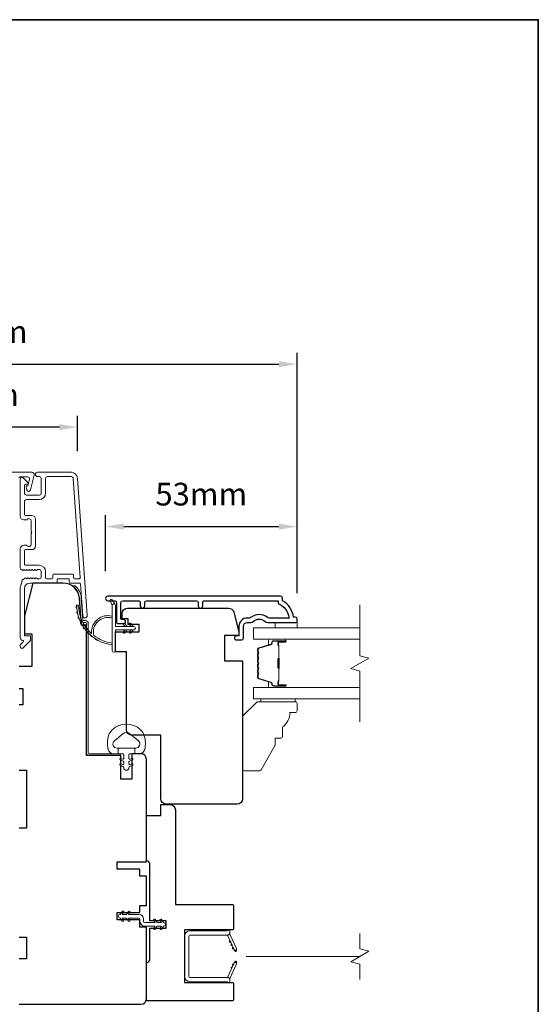
# Model space of a CAD drawing. Extents: x 3636 to 9290, y 3478 to 6021.
# Drawn here: x 5986 to 6129, y 4871 to 5142 of the extents above; entities that cross this region are included whole.
import ezdxf

# ---------------------------------------------------------------- set-up
doc = ezdxf.new("R2010")
doc.units = 0
doc.header["$LTSCALE"] = 250
doc.header["$MEASUREMENT"] = 0
doc.header["$PDMODE"] = 3
doc.header["$PDSIZE"] = -2
doc.linetypes.add('HIDDEN2', pattern=[0.1875, 0.125, -0.0625])
doc.layers.get('DEFPOINTS').update_dxf_attribs({"color": 2, "linetype": 'CONTINUOUS'})
doc.layers.add('3', color=3, linetype='CONTINUOUS')
doc.layers.add('Parts', color=7, linetype='CONTINUOUS')
for name, color, linetype, lineweight in [('6', 6, 'CONTINUOUS', 5), ('7', 7, 'CONTINUOUS', 9), ('8', 7, 'CONTINUOUS', 35), ('Butal', 9, 'CONTINUOUS', 15), ('Dimensions', 2, 'CONTINUOUS', 15), ('Frame & Sash Cladding', 3, 'CONTINUOUS', 15), ('Glass', 1, 'CONTINUOUS', 15), ('Jamb Liner', 230, 'CONTINUOUS', 9), ('Mull Cover', 82, 'CONTINUOUS', 15), ('Nylon Clip', 6, 'CONTINUOUS', 15), ('Retractable Screen Hardware', 200, 'CONTINUOUS', 15), ('Screen', 40, 'HIDDEN2', 9), ('Spacer Bar', 1, 'CONTINUOUS', 9), ('Weather-Strip', 6, 'CONTINUOUS', 9), ('Wood', 7, 'CONTINUOUS', 25)]:
    doc.layers.add(name, color=color, linetype=linetype, lineweight=lineweight)
doc.styles.add('ROMANS', font='romans')
doc.dimstyles.new('LWDEC', dxfattribs={"dimscale": 20, "dimtxt": 2.5, "dimasz": 2, "dimexe": 1.25, "dimexo": 3, "dimgap": 2, "dimtad": 1, "dimtoh": 1, "dimdec": 0, "dimzin": 11, "dimdsep": 46, "dimtxsty": 'ROMANS', "dimcen": 0, "dimdle": 1.5, "dimazin": 0, "dimtfac": 1, "dimtdec": 0, "dimtix": 1, "dimtmove": 0, "dimatfit": 3, "dimfxl": 0, "dimtzin": 0, "dimarcsym": 0})

# ---------------------------------------------------------------- blocks, each defined once
blk = doc.blocks.new('*D188')
at = {"layer": 'DEFPOINTS', "color": 0}
for p in [(6062.78, 5002.79), (6010.04, 4983.03), (6062.78, 4976.99)]:
    blk.add_point(p, dxfattribs=at)
at = {"layer": 'Dimensions', "color": 0, "lineweight": -2}
for p, q in [((6010.04, 4990.53), (6010.04, 5005.92)), ((6062.78, 4984.49), (6062.78, 5005.92)), ((6015.04, 5002.79), (6057.78, 5002.79))]:
    blk.add_line(p, q, dxfattribs=at)
at = {"layer": 'Dimensions', "color": 0}
for points in [[(6015.04, 5003.63), (6015.04, 5001.96), (6010.04, 5002.79)], [(6057.78, 5003.63), (6057.78, 5001.96), (6062.78, 5002.79)]]:
    blk.add_solid(points, dxfattribs=at)
at = {"layer": 'Dimensions', "color": 0, "insert": (6036.41, 5010.92), "char_height": 6.25, "attachment_point": 5, "style": 'ROMANS'}
blk.add_mtext('53mm', dxfattribs=at)
blk = doc.blocks.new('*D189')
at = {"layer": 'DEFPOINTS', "color": 0}
for p in [(5944.82, 5030.17), (5944.82, 5016.07), (6002.35, 5016.07)]:
    blk.add_point(p, dxfattribs=at)
at = {"layer": 'Dimensions', "color": 0, "lineweight": -2}
for p, q in [((5944.82, 5023.57), (5944.82, 5033.29)), ((6002.35, 5023.57), (6002.35, 5033.29)), ((5997.35, 5030.17), (5949.82, 5030.17))]:
    blk.add_line(p, q, dxfattribs=at)
at = {"layer": 'Dimensions', "color": 0}
for points in [[(5949.82, 5031), (5949.82, 5029.33), (5944.82, 5030.17)], [(5997.35, 5031), (5997.35, 5029.33), (6002.35, 5030.17)]]:
    blk.add_solid(points, dxfattribs=at)
at = {"layer": 'Dimensions', "color": 0, "insert": (5973.58, 5038.29), "char_height": 6.25, "attachment_point": 5, "style": 'ROMANS'}
blk.add_mtext('58mm', dxfattribs=at)
blk = doc.blocks.new('*D190')
at = {"layer": 'DEFPOINTS', "color": 0}
for p in [(5925.88, 4872.75), (6021.28, 4872.75), (6021.28, 4824.12)]:
    blk.add_point(p, dxfattribs=at)
at = {"layer": 'Dimensions', "color": 0, "lineweight": -2}
for p, q in [((5925.88, 4865.25), (5925.88, 4821)), ((6021.28, 4865.25), (6021.28, 4821)), ((5930.88, 4824.12), (6016.28, 4824.12))]:
    blk.add_line(p, q, dxfattribs=at)
at = {"layer": 'Dimensions', "color": 0}
for points in [[(5930.88, 4824.95), (5930.88, 4823.29), (5925.88, 4824.12)], [(6016.28, 4824.95), (6016.28, 4823.29), (6021.28, 4824.12)]]:
    blk.add_solid(points, dxfattribs=at)
at = {"layer": 'Dimensions', "color": 0, "insert": (5973.58, 4832.25), "char_height": 6.25, "attachment_point": 5, "style": 'ROMANS'}
blk.add_mtext('95mm', dxfattribs=at)
blk = doc.blocks.new('*D192')
at = {"layer": 'DEFPOINTS', "color": 0}
for p in [(6062.78, 5047.52), (5884.39, 4976.99), (6062.78, 4976.99)]:
    blk.add_point(p, dxfattribs=at)
at = {"layer": 'Dimensions', "color": 0, "lineweight": -2}
for p, q in [((5884.39, 4984.49), (5884.39, 5050.64)), ((6062.78, 4984.49), (6062.78, 5050.64)), ((5889.39, 5047.52), (6057.78, 5047.52))]:
    blk.add_line(p, q, dxfattribs=at)
at = {"layer": 'Dimensions', "color": 0}
for points in [[(5889.39, 5048.35), (5889.39, 5046.68), (5884.39, 5047.52)], [(6057.78, 5048.35), (6057.78, 5046.68), (6062.78, 5047.52)]]:
    blk.add_solid(points, dxfattribs=at)
at = {"layer": 'Dimensions', "color": 0, "insert": (5973.59, 5055.64), "char_height": 6.25, "attachment_point": 5, "style": 'ROMANS'}
blk.add_mtext('178mm', dxfattribs=at)
blk = doc.blocks.new('psglzstop')
at = {"layer": '6', "lineweight": 13}
blk.add_lwpolyline([(0.79, 14.5), (0.79, 5), (0, 5), (0, 14.5)], close=True, dxfattribs=at)
at = {"layer": '7'}
blk.add_lwpolyline([(7.79, 11), (10.29, 11, -0.414214), (10.79, 10.5), (10.79, 9), (12.79, 9), (19.54, 5.1, -0.267949), (19.79, 4.67), (19.79, 0.5, -0.414214), (19.29, 0), (4.79, 0), (0.79, 4), (0.79, 14.5, -0.414214), (1.29, 15), (3.29, 15, -0.414214), (3.79, 14.5), (3.79, 13, -0.236068)], format="xyb", close=True, dxfattribs=at)

msp = doc.modelspace()

# ---------------------------------------------------------------- linework, layer by layer
at = {"layer": '3'}
msp.add_lwpolyline([(6036.81527, 4980.96769), (6036.81527, 4981.86768, -0.414215096), (6037.31527, 4982.36768), (6057.53253, 4982.36771), (6057.53253, 4981.57947, -0.283225667), (6060.55259, 4977.61763), (6055.15104, 4977.61763, -0.165435906), (6054.54124, 4977.82507, 0.340182274), (6050.17687, 4977.82507, -0.165435906), (6049.56708, 4977.61763), (6049.03254, 4977.61763, 0.414213562), (6046.78255, 4975.36764), (6046.78255, 4972.66766), (6046.08255, 4972.66764, 1), (6046.08255, 4971.56764), (6047.53255, 4971.56766, 0.414213562), (6048.03254, 4972.06766), (6048.03254, 4975.36764, -0.414213562), (6049.03254, 4976.36763), (6050.03082, 4976.36763, 0.196124341), (6050.73029, 4976.65298, -0.407939995), (6053.98782, 4976.65298, 0.196124341), (6054.6873, 4976.36763), (6062.53252, 4976.36763, 0.414213562), (6062.78252, 4976.61763), (6062.78252, 4977.36763, 0.414213562), (6062.28252, 4977.86763), (6061.78252, 4977.86763, 0.23812491), (6058.78252, 4982.36762), (6058.78252, 4983.06769, 0.414213562), (6058.23252, 4983.61769), (6010.66033, 4983.61762, 1), (6010.66033, 4982.36762), (6012.53954, 4982.36762, -0.415215044), (6013.04125, 4981.86763), (6013.04126, 4976.6209, 0.415908562), (6013.59125, 4976.06772), (6014.99125, 4976.06772, 1), (6014.99125, 4977.16772), (6014.48327, 4977.16772, -0.414213041), (6014.28327, 4977.36772), (6014.28326, 4981.86763, -0.414213562), (6014.78326, 4982.36763), (6019.07952, 4982.36765, -0.415215837), (6019.58123, 4981.86766), (6019.58124, 4980.96766, 1), (6020.82325, 4980.96767), (6020.82325, 4981.86766, -0.414213133), (6021.32325, 4982.36766), (6035.07325, 4982.36768, -0.414212029), (6035.57325, 4981.86768), (6035.57326, 4980.96769, 1)], format="xyb", close=True, dxfattribs=at)
at = {"layer": '6'}
msp.add_lwpolyline([(6062.78488, 4976.36763), (6062.78488, 4974.86764), (6056.78489, 4974.86764), (6056.78489, 4976.36763)], close=True, dxfattribs=at)
msp.add_lwpolyline([(6020.67895, 4945.25902, 0.124214873), (6019.68369, 4946.83728, 0.399999981), (6011.88185, 4946.83728, 0.124214873), (6010.88659, 4945.25902, 0.139844637), (6010.74226, 4941.41905, 0.345454386), (6012.22373, 4940.25679), (6013.49481, 4940.25679), (6013.49481, 4941.78209), (6013.49481, 4940.25679), (6014.80986, 4940.25679, -0.414213562), (6015.06408, 4940.00257), (6015.06408, 4938.97754, -0.539650607), (6014.74268, 4938.76648), (6014.31393, 4938.95214, 1), (6014.13848, 4938.54696), (6014.92547, 4938.20616, -0.298996013), (6015.06408, 4937.9951), (6015.06408, 4937.47181, -0.539650607), (6014.74268, 4937.26075), (6014.31394, 4937.44641, 1), (6014.13847, 4937.04118), (6014.92547, 4936.70038, -0.298996013), (6015.06408, 4936.48932), (6015.06408, 4936.40922, 1), (6016.50146, 4936.40922), (6016.50146, 4936.48932, -0.298996013), (6016.64006, 4936.70038), (6017.42707, 4937.04118, 1), (6017.25159, 4937.44641), (6016.82298, 4937.26081, -0.539650607), (6016.50146, 4937.47195), (6016.50146, 4937.99504, -0.298996013), (6016.64012, 4938.20618), (6017.42706, 4938.54696, 1), (6017.2516, 4938.95214), (6016.82298, 4938.76653, -0.539650607), (6016.50146, 4938.97767), (6016.50146, 4940.00257, -0.414213562), (6016.75568, 4940.25679), (6018.07072, 4940.25679), (6018.07072, 4941.78209), (6013.49481, 4941.78209), (6013.21322, 4941.78209, -0.700207539), (6012.47788, 4943.8024), (6014.80232, 4945.75284, -0.363970233), (6016.76322, 4945.75284), (6019.08766, 4943.8024, -0.700207539), (6018.35232, 4941.78209), (6018.07072, 4941.78209), (6018.07072, 4940.25679), (6019.34181, 4940.25679, 0.345454386), (6020.82328, 4941.41905, 0.139844637)], format="xyb", close=True, dxfattribs=at)
at = {"layer": '7', "flags": 128}
msp.add_lwpolyline([(6080.03548, 4949.01985), (6080.03548, 4963.0055), (6077.53549, 4963.67537), (6082.53547, 4966.56211), (6080.03548, 4967.23198), (6080.03548, 4981.21764)], dxfattribs=at)
at = {"layer": '7'}
msp.add_lwpolyline([(6080.0303, 4878.04748), (6080.0303, 4882.28424), (6077.53031, 4882.95411), (6082.53029, 4885.84085), (6080.0303, 4886.51072), (6080.0303, 4890.74748)], dxfattribs=at)
at = {"layer": '8', "linetype": 'Continuous'}
msp.add_lwpolyline([(5536.12161, 5142.37217), (6129.17755, 5142.37217), (6129.17755, 4708.45701), (5536.12161, 4708.45701)], close=True, dxfattribs=at)
at = {"layer": 'Butal'}
for points in [[(6059.34539, 4971.76765), (6055.16691, 4971.76765, 0.414213562), (6054.91691, 4971.51765), (6054.91691, 4970.19277), (6055.52725, 4970.37937, 0.329750547), (6055.79311, 4970.73865), (6055.79311, 4970.85765, -0.414213562), (6056.30311, 4971.36765), (6059.59539, 4971.36765), (6059.59539, 4971.51765, 0.414213562)], [(6059.34539, 4958.46984), (6055.16691, 4958.46984, -0.414213562), (6054.91691, 4958.71984), (6054.91691, 4960.04471), (6055.52725, 4959.85811, -0.329750547), (6055.79311, 4959.49883), (6055.79311, 4959.37983, 0.414213562), (6056.30311, 4958.86983), (6059.59539, 4958.86983), (6059.59539, 4958.71984, -0.414213562)]]:
    msp.add_lwpolyline(points, format="xyb", close=True, dxfattribs=at)
at = {"layer": 'Frame & Sash Cladding'}
msp.add_lwpolyline([(6000.55187, 5017.74715), (5991.35189, 5017.74715, 1), (5991.35189, 5016.54715), (5991.85189, 5016.54715, -0.414213562), (5992.35189, 5016.04716), (5992.35189, 5011.94716, -0.414213562), (5991.85189, 5011.44716), (5988.25189, 5011.44716, -0.414213562), (5987.7519, 5011.94716), (5987.7519, 5014.19716, -0.414213562), (5988.00189, 5014.44716), (5988.55548, 5014.44716, 0.668178638), (5988.73226, 5014.87393), (5987.40549, 5016.20071, 0.668178638), (5986.55193, 5015.84716), (5986.55193, 5005.64718, 0.414213562), (5987.55193, 5004.64718), (5988.26454, 5004.64718, 0.239931648), (5988.46672, 5004.75012, -0.726330026), (5989.55193, 5004.39718), (5989.55193, 5001.39719), (5989.80193, 5001.14719), (5989.55193, 5000.89719), (5989.55193, 4997.89719, -0.726330026), (5988.46672, 4997.54425, 0.239931648), (5988.26454, 4997.64719), (5987.55193, 4997.64719, 0.414213562), (5986.55193, 4996.64719), (5986.55193, 4991.44704, 0.213421765), (5986.7186, 4991.07437), (5987.07, 4990.76006, 0.381966011), (5987.40334, 4990.76006), (5987.61167, 4990.9464), (5987.82, 4990.76006, 0.381966017), (5988.15333, 4990.76006), (5988.36167, 4990.9464), (5988.57, 4990.76006, 0.381966017), (5988.90333, 4990.76006), (5989.11167, 4990.9464), (5989.32, 4990.76006, 0.381966017), (5989.65333, 4990.76006), (5989.86166, 4990.9464), (5990.07, 4990.76006, 0.381966017), (5990.40333, 4990.76006), (5990.61166, 4990.9464), (5990.81999, 4990.76006, 0.381966017), (5991.15333, 4990.76006), (5991.36166, 4990.9464), (5991.85192, 4990.9464, -0.414213562), (5992.35192, 4990.4464), (5992.35192, 4988.94641, -0.414213562), (5991.85192, 4988.44641), (5991.36166, 4988.44641), (5991.15333, 4988.63275, 0.381966017), (5990.81999, 4988.63275), (5990.61166, 4988.44641), (5990.40333, 4988.63275, 0.381966017), (5990.07, 4988.63275), (5989.86166, 4988.44641), (5989.65333, 4988.63275, 0.381966017), (5989.32, 4988.63275), (5989.11167, 4988.44641), (5988.90333, 4988.63275, 0.381966017), (5988.57, 4988.63275), (5988.36167, 4988.44641), (5988.15333, 4988.63275, 0.381966017), (5987.82, 4988.63275), (5987.39102, 4988.24905, -0.184483093), (5987.12435, 4988.1472), (5986.88608, 4987.14641, -0.117683396), (5986.84296, 4986.96576, 0.117683396), (5986.55193, 4985.74641), (5986.55193, 4972.12673, 0.424236125), (5987.20341, 4971.4971, -0.680579769), (5987.38871, 4971.07047), (5986.62516, 4970.30692, 0.198912367), (5986.55193, 4970.13014), (5986.55193, 4969.74725, 0.668178638), (5987.40549, 4969.3937), (5989.32871, 4971.31692, 0.198912367), (5989.40193, 4971.49369), (5989.40193, 4972.49724, 0.414213562), (5989.15193, 4972.74724), (5987.7519, 4972.74724), (5987.7519, 4985.74641, -0.414213562), (5989.25189, 4987.24641), (5996.50188, 4987.24641, 0.414213562), (5996.75188, 4987.49641), (5996.75188, 4988.19721, -0.414213562), (5997.00188, 4988.44721), (5999.82068, 4988.44721, -0.414213562), (6000.07068, 4988.19721), (6000.07068, 4987.49641, 0.414213562), (6000.32068, 4987.24641), (6002.92716, 4987.24641, -0.393910476), (6003.17655, 4987.01385), (6003.7925, 4978.20538, 1), (6004.98957, 4978.28909), (6002.34748, 5016.07272, 0.393910476), (6000.55187, 5017.74715), (6000.65794, 5017.74715)], format="xyb", dxfattribs=at)
msp.add_lwpolyline([(5995.30188, 4988.44641), (5993.80188, 4988.44641, -0.414213562), (5993.55188, 4988.69641), (5993.55188, 4990.3464, 0.414213562), (5991.75189, 4992.1464), (5988.00189, 4992.1464, -0.414213562), (5987.7519, 4992.3964), (5987.7519, 4996.1972, -0.414213562), (5988.00189, 4996.44719), (5989.75189, 4996.44719, 0.414213562), (5990.75189, 4997.44719), (5990.75189, 5004.84718, 0.414213562), (5989.75189, 5005.84718), (5988.00189, 5005.84718, -0.414213562), (5987.7519, 5006.09718), (5987.7519, 5009.74717, -0.414213562), (5988.25189, 5010.24717), (5991.75189, 5010.24717, 0.414213562), (5993.55188, 5012.04716), (5993.55188, 5016.04716, -0.414213562), (5994.05188, 5016.54715), (6000.55187, 5016.54715, -0.393910476), (6001.15041, 5015.98901), (6003.05762, 4988.71465, -0.434812375), (6002.80823, 4988.44721), (6001.52068, 4988.44721, -0.414213562), (6001.27068, 4988.69721), (6001.27068, 4989.39721, 0.414213562), (6001.02068, 4989.64721), (5995.80188, 4989.64721, 0.414213562), (5995.55188, 4989.39721), (5995.55188, 4988.69641, -0.414213562)], format="xyb", close=True, dxfattribs=at)
at = {"layer": 'Glass', "color": 1}
for points in [[(6080.03548, 4971.76765), (6050.78591, 4971.76765), (6050.78591, 4974.86764), (6080.03548, 4974.86764)], [(6080.03548, 4958.46984), (6050.78591, 4958.46984), (6050.78591, 4955.36985), (6080.03548, 4955.36985)]]:
    msp.add_lwpolyline(points, dxfattribs=at)
at = {"layer": 'Jamb Liner'}
msp.add_lwpolyline([(6004.03218, 4976.89643, -0.393910476), (6003.78279, 4977.12899), (6003.3656, 4983.0952, 0.196170481), (6001.69772, 4986.48513, 1), (6001.36573, 4986.11126, -0.196170481), (6002.86681, 4983.06033), (6003.28401, 4977.09412, 0.393910476), (6004.03218, 4976.39644), (6004.53279, 4976.39644, -0.414213562), (6004.78279, 4976.14644), (6004.78279, 4940.49651, 0.414213562), (6005.53279, 4939.74651), (6013.78277, 4939.74651, 1), (6013.78277, 4940.24651), (6005.53279, 4940.24651, -0.414213562), (6005.28279, 4940.49651), (6005.28279, 4976.14644, 0.414213562), (6004.53279, 4976.89643)], format="xyb", close=True, dxfattribs=at)
at = {"layer": 'Mull Cover'}
msp.add_lwpolyline([(5986.2401, 5016.24716, -0.414213396), (5986.4901, 5016.49716), (5988.59374, 5016.49716, -0.4852511), (5989.07985, 5015.8801), (5988.6264, 5013.99717), (5988.44009, 5013.99717, 0.493145426), (5988.19861, 5013.68247), (5988.41691, 5012.86776, 0.777496913), (5989.38598, 5012.88011), (5990.37379, 5016.98201, 0.485251275), (5989.77103, 5017.74716), (5957.31363, 5017.74714, 0.485250924)], format="xyb", dxfattribs=at)
at = {"layer": 'Nylon Clip'}
msp.add_lwpolyline([(6015.02596, 4894.48008), (6014.66436, 4894.9965), (6015.77295, 4894.9965), (6016.34063, 4894.18576, 1), (6016.76096, 4894.48008), (6016.39936, 4894.9965), (6019.23283, 4894.9965, -0.414213562), (6019.53283, 4894.6965), (6019.53283, 4894.0566, 0.414213562), (6020.84293, 4892.74651), (6023.6764, 4892.74651), (6023.3148, 4892.23008, 1), (6023.73513, 4891.93577), (6024.30281, 4892.74651), (6025.41139, 4892.74651), (6025.04979, 4892.23008, 1), (6025.47012, 4891.93577), (6026.03781, 4892.74651), (6026.04281, 4892.74651, 1), (6026.04281, 4893.7566), (6026.03781, 4893.7566), (6025.47012, 4894.56735, 1), (6025.04979, 4894.27303), (6025.41139, 4893.7566), (6024.30281, 4893.7566), (6023.73513, 4894.56735, 1), (6023.3148, 4894.27303), (6023.6764, 4893.7566), (6020.84293, 4893.7566, -0.414213562), (6020.54293, 4894.0566), (6020.54293, 4894.6965, 0.414213562), (6019.23283, 4896.0066), (6016.39936, 4896.0066), (6016.76096, 4896.52303, 1), (6016.34063, 4896.81734), (6015.77295, 4896.0066), (6014.66436, 4896.0066), (6015.02596, 4896.52303, 1), (6014.60563, 4896.81734), (6014.03795, 4896.0066), (6014.03295, 4896.0066, 1), (6014.03295, 4894.9965), (6014.03795, 4894.9965), (6014.60563, 4894.18576, 0.999999993), (6015.02596, 4894.48008)], format="xyb", dxfattribs=at)
at = {"layer": 'Retractable Screen Hardware'}
for p, q in [((6045.31659, 4886.64943), (6045.32763, 4886.64943)), ((6045.33093, 4886.61867), (6045.34197, 4886.61867)), ((6045.52243, 4886.24368), (6045.52558, 4886.24368)), ((6046.03998, 4886.24368), (6046.04313, 4886.24368)), ((6045.19776, 4882.03302), (6045.2087, 4882.03283))]:
    msp.add_line(p, q, dxfattribs=at)
for points in [[(6032.9828, 4890.02363, -0.414213562), (6033.2328, 4890.27363), (6043.52278, 4890.27363, 0.414213562), (6044.28278, 4891.03363), (6044.28278, 4891.74661), (6043.53278, 4891.47363), (6033.2828, 4891.47363, 0.414213562), (6031.78281, 4889.97363), (6031.78281, 4878.96366, 0.414213562), (6033.2828, 4877.46366), (6043.53278, 4877.46366), (6044.28278, 4877.19068), (6044.28278, 4877.91366, 0.414213562), (6043.53278, 4878.66366), (6033.2328, 4878.66366, -0.414213562), (6032.9828, 4878.91366)], [(6043.47547, 4890.2701, -0.266362112), (6043.71944, 4890.09818), (6045.48823, 4886.30501, 1), (6046.07733, 4886.57971), (6044.31663, 4890.35553, -0.169743343), (6044.26654, 4890.85459, -0.36402452)], [(6044.31697, 4888.79313, 1), (6044.52828, 4888.33997)], [(6044.73959, 4887.88682, 1), (6044.95089, 4887.43367)], [(6045.49288, 4886.29), (6045.61936, 4885.95423, 0.826973111), (6046.10327, 4886.038), (6046.11023, 4886.43665, -0.776206114)], [(6046.11023, 4882.50064), (6046.10327, 4882.89929, 0.826973111), (6045.61936, 4882.98305), (6045.49288, 4882.64729, -0.776206114)], [(6043.71944, 4878.8391, -0.266362112), (6043.47547, 4878.66719, -0.36402452), (6044.26654, 4878.0827, -0.169743343), (6044.31663, 4878.58176), (6046.07733, 4882.35758, 1), (6045.48823, 4882.63228)], [(6044.95089, 4881.50362, 1), (6044.73959, 4881.05047)], [(6045.37351, 4882.40993, 1), (6045.1622, 4881.95677)]]:
    msp.add_lwpolyline(points, format="xyb", close=True, dxfattribs=at)
msp.add_lwpolyline([(6045.37351, 4886.52736), (6045.1622, 4886.98051, 1.000000007), (6045.37351, 4886.52736)], format="xyb", dxfattribs=at)
at = {"layer": 'Screen'}
msp.add_line((6080.0303, 4884.39748), (6038.37779, 4884.39748), dxfattribs=at)
at = {"layer": 'Spacer Bar'}
for points in [[(6051.91693, 4966.30028, -0.226276898), (6051.964, 4966.39898), (6052.04904, 4966.46784, 0.476975533), (6052.04904, 4966.66524), (6051.964, 4966.7341, -0.226276898), (6051.91693, 4966.8328), (6051.91693, 4967.74808, -0.226276898), (6051.964, 4967.84677), (6052.04904, 4967.91564, 0.476975533), (6052.04904, 4968.11303), (6051.964, 4968.1819, -0.226276898), (6051.91693, 4968.2806), (6051.91693, 4968.90515, -0.329750547), (6052.27074, 4969.3833), (6055.53018, 4970.37981, 0.329750547), (6055.80311, 4970.74865), (6055.80311, 4970.86765, -0.414213562), (6056.30311, 4971.36765), (6059.59539, 4971.36765, -1), (6059.59539, 4970.98665), (6057.73162, 4970.98665, 0.414213562), (6057.58162, 4970.83665), (6057.58162, 4970.32473), (6057.46732, 4970.32473), (6057.46732, 4970.80095, -0.414213562), (6057.76732, 4971.10095), (6059.59539, 4971.10095, 1), (6059.59539, 4971.25335), (6056.30311, 4971.25335, 0.414213562), (6055.91741, 4970.86765), (6055.91741, 4970.74865, -0.329750547), (6055.5636, 4970.2705), (6052.30416, 4969.27399, 0.329750547), (6052.03123, 4968.90515), (6052.03123, 4968.2806, 0.226276898), (6052.03593, 4968.27073), (6052.12098, 4968.20186, -0.476975533), (6052.12098, 4967.82681), (6052.03593, 4967.75795, 0.226276898), (6052.03123, 4967.74808), (6052.03123, 4966.8328, 0.226276898), (6052.03593, 4966.82293), (6052.12098, 4966.75406, -0.476975533), (6052.12098, 4966.37902), (6052.03593, 4966.31015, 0.226276898), (6052.03123, 4966.30028), (6052.03131, 4965.38646, 0.256632871), (6052.03593, 4965.37513), (6052.12098, 4965.30627, -0.476975533), (6052.12098, 4964.93122), (6052.03593, 4964.86235, 0.226276898), (6052.03123, 4964.85248), (6052.03131, 4963.93866, 0.256632871), (6052.03593, 4963.92734), (6052.12098, 4963.85847, -0.476975533), (6052.12098, 4963.48342), (6052.03593, 4963.41456, 0.226276898), (6052.03123, 4963.40469), (6052.03131, 4962.49086, 0.256632871), (6052.03593, 4962.47954), (6052.12098, 4962.41067, -0.476975533), (6052.12098, 4962.03562), (6052.03593, 4961.96676, 0.226276898), (6052.03123, 4961.95689), (6052.03123, 4961.33234, 0.329750547), (6052.30416, 4960.96349), (6055.5636, 4959.96698, -0.329750547), (6055.91741, 4959.48883), (6055.91741, 4959.36983, 0.414213562), (6056.30311, 4958.98413), (6059.59539, 4958.98413, 1), (6059.59539, 4959.13653), (6057.76732, 4959.13653, -0.414213562), (6057.46732, 4959.43653), (6057.46732, 4959.91276), (6057.58162, 4959.91276), (6057.58162, 4959.40083, 0.414213562), (6057.73162, 4959.25083), (6059.59539, 4959.25083, -1), (6059.59539, 4958.86983), (6056.30311, 4958.86983, -0.414213562), (6055.80311, 4959.36983), (6055.80311, 4959.48883, 0.329750547), (6055.53018, 4959.85768), (6052.27074, 4960.85419, -0.329750547), (6051.91693, 4961.33234), (6051.91693, 4961.95689, -0.226276898), (6051.964, 4962.05559), (6052.04904, 4962.12445, 0.476975533), (6052.04904, 4962.32185), (6051.964, 4962.39071, -0.226276898), (6051.91693, 4962.48941), (6051.91693, 4963.40469, -0.226276898), (6051.964, 4963.50338), (6052.04904, 4963.57225, 0.476975533), (6052.04904, 4963.76964), (6051.964, 4963.83851, -0.226276898), (6051.91693, 4963.93721), (6051.91693, 4964.85248, -0.226276898), (6051.964, 4964.95118), (6052.04904, 4965.02005, 0.476975533), (6052.04904, 4965.21744), (6051.964, 4965.28631, -0.226276898), (6051.91693, 4965.385)], [(6057.63242, 4970.7679), (6057.63242, 4970.13645, 0.229069831), (6057.70663, 4969.97586, -0.224481356), (6057.7716, 4969.83845), (6057.7716, 4966.55769, -0.289639526), (6057.67003, 4966.39706, 0.272735956), (6057.51812, 4966.1727), (6057.51812, 4964.06479, 0.272736089), (6057.67003, 4963.84043, -0.289639526), (6057.7716, 4963.6798), (6057.7716, 4960.39903, -0.224481356), (6057.70663, 4960.26162, 0.229069832), (6057.63242, 4960.10104), (6057.63242, 4959.46959), (6057.58162, 4959.46959), (6057.58162, 4960.10062, -0.228584965), (6057.6744, 4960.30088, 0.224481356), (6057.7208, 4960.39903), (6057.7208, 4963.6798, 0.289639526), (6057.64825, 4963.79453, -0.274141273), (6057.46732, 4964.06326), (6057.46732, 4966.17422, -0.274141273), (6057.64825, 4966.44295, 0.289639526), (6057.7208, 4966.55769), (6057.7208, 4969.83845, 0.224481356), (6057.6744, 4969.9366, -0.228584965), (6057.58162, 4970.13687), (6057.58162, 4970.7679)]]:
    msp.add_lwpolyline(points, format="xyb", close=True, dxfattribs=at)
msp.add_lwpolyline([(6057.7208, 4966.55673, 0.001885081), (6057.7208, 4966.55769), (6057.7208, 4969.83845, 0.224481356), (6057.6744, 4969.9366, -0.228584965), (6057.58162, 4970.13687), (6057.58162, 4970.7679), (6057.63242, 4970.7679), (6057.63242, 4970.13645, 0.229069831), (6057.70663, 4969.97586, -0.224481356), (6057.7716, 4969.83845), (6057.7716, 4966.55769, 0.214245157), (6057.78811, 4966.52091, -0.214245157), (6057.8478, 4966.38802), (6057.8478, 4963.84947, -0.214245157), (6057.78811, 4963.71657, 0.214245157), (6057.7716, 4963.6798), (6057.7716, 4960.39903, -0.224481356), (6057.70663, 4960.26162, 0.229069832), (6057.63242, 4960.10104), (6057.63242, 4959.46959), (6057.58162, 4959.46959), (6057.58162, 4960.10062, -0.228584965), (6057.6744, 4960.30088, 0.224481356), (6057.7208, 4960.39903), (6057.7208, 4963.6798, -0.214245157), (6057.75437, 4963.75454, 0.214245157), (6057.797, 4963.84947), (6057.797, 4966.38802, 0.214245157), (6057.75437, 4966.48294, -0.214245157), (6057.7208, 4966.55769)], format="xyb", dxfattribs=at)
at = {"layer": 'Weather-Strip'}
for points in [[(6002.13351, 4980.35447, -0.017679217), (6002.09174, 4981.14651, 0.455609357)], [(6006.83622, 4972.79689, -0.171884432), (6006.81787, 4972.82478, -0.583171165), (6011.88172, 4977.60364), (6011.88172, 4978.12419, 0.519556376), (6006.21632, 4973.41954, -0.678593664), (6006.13301, 4973.37837, -0.20774305), (6002.59178, 4981.14827, 0.408958169), (6002.54179, 4981.19737), (6002.14173, 4981.19737, 0.419299285), (6002.09174, 4981.14651, 0.372377705), (6011.88172, 4970.21296), (6011.88172, 4970.71725, -0.129409956)], [(6011.88172, 4981.10738), (6011.29106, 4982.34299, -1), (6011.83017, 4982.60628), (6012.70015, 4981.36575, 0.732950702)], [(6017.83171, 4974.38739), (6012.78172, 4974.38739), (6012.78172, 4968.6474, -1), (6011.88172, 4968.6474), (6011.88172, 4981.10738, -1), (6012.78172, 4981.10738), (6012.78172, 4975.28739), (6017.83171, 4975.28739, -1)], [(6002.37889, 4978.81159, -0.017637855), (6002.2278, 4979.58831, 0.446076526)], [(6002.83635, 4977.31742, -0.017586676), (6002.57947, 4978.06342, 0.436337502)], [(6003.49717, 4975.90098, -0.017525905), (6003.14025, 4976.60156, 0.426582598)], [(6004.34868, 4974.58977, -0.01745643), (6003.89953, 4975.23133, 0.41699381)], [(6014.97839, 4975.83112), (6015.35912, 4975.28739), (6015.98171, 4975.28739), (6015.39615, 4976.12365, 1)], [(6016.62838, 4975.83112), (6017.00911, 4975.28739), (6017.63171, 4975.28739), (6017.04615, 4976.12365, 1)], [(6005.37452, 4973.40935, -0.017379824), (6004.84278, 4973.97962, 0.407742851)], [(6006.55496, 4972.38273, -0.017298312), (6005.95182, 4972.87109, 0.3989898)], [(6014.97839, 4973.84365), (6015.35912, 4974.38739), (6015.98171, 4974.38739), (6015.39615, 4973.55113, -1)], [(6016.62838, 4973.84365), (6017.00911, 4974.38739), (6017.63171, 4974.38739), (6017.04615, 4973.55113, -1)], [(6007.86721, 4971.53002, -0.017214687), (6007.20513, 4971.92767, 0.39088213)]]:
    msp.add_lwpolyline(points, format="xyb", close=True, dxfattribs=at)
at = {"layer": 'Wood'}
for points in [[(5986.28283, 4871.24665), (6019.78276, 4871.24665, 0.414213562), (6021.28276, 4872.74665), (6021.28276, 4892.49661), (6019.53276, 4892.49661), (6019.53276, 4894.4966), (6013.28277, 4894.4966), (6013.28277, 4896.4966), (6019.53276, 4896.4966), (6019.53276, 4898.4966), (6021.28276, 4898.4966), (6021.28276, 4906.49658), (6019.53276, 4906.49658), (6019.53276, 4908.49658), (6013.28277, 4908.49658), (6013.28277, 4910.49657), (6021.28276, 4910.49657), (6021.28276, 4938.74652, 0.414213562), (6019.78276, 4940.24651), (6017.28277, 4940.24651), (6017.28277, 4933.24653), (6014.28277, 4933.24653), (6014.28277, 4937.55966), (6014.28277, 4937.55966), (6014.28277, 4939.74651), (6004.78279, 4939.74651), (6004.78279, 4975.6287), (6003.39592, 4975.6287), (6002.87625, 4983.06033, 0.393910476), (5998.38722, 4987.24642), (5990.03282, 4987.24642), (5987.78283, 4978.24644), (5987.78283, 4973.24645), (5989.78282, 4973.24645), (5989.78282, 4964.24647), (5986.28283, 4964.24647)], [(6019.28295, 4975.8463), (6016.28294, 4975.8463), (6016.28294, 4977.34624), (6014.58294, 4977.34624), (6014.58294, 4978.84623, -0.414213562), (6016.08294, 4980.34623), (6043.8926, 4980.34623, -0.339454259), (6045.34149, 4979.23446), (6046.78526, 4973.84624), (6046.78526, 4972.84624), (6044.78526, 4972.84624), (6042.78526, 4972.84624), (6042.78526, 4965.85065), (6047.78518, 4965.85065), (6047.78469, 4927.84633, -0.414213562), (6046.2847, 4926.34633), (6026.78383, 4926.34633, -0.414213562), (6025.28384, 4927.84633), (6025.28432, 4945.34676), (6017.28286, 4945.34676, -0.414213562), (6015.78286, 4946.84675), (6015.78286, 4968.34625), (6012.78296, 4968.34625), (6012.78296, 4973.8463), (6019.28295, 4973.84591), (6019.28295, 4975.8459), (6019.28295, 4975.8463)]]:
    msp.add_lwpolyline(points, format="xyb", dxfattribs=at)
for points in [[(5986.28283, 4958.24648), (5987.28283, 4958.24648), (5987.28283, 4953.74649), (5986.28283, 4953.74649)], [(5986.28283, 4935.74652), (5988.28282, 4935.74652), (5988.28282, 4919.74655), (5986.28283, 4919.74655)], [(5986.28283, 4889.74661), (5988.28282, 4889.74661), (5988.28282, 4883.74663), (5986.28283, 4883.74663)]]:
    msp.add_lwpolyline(points, dxfattribs=at)
msp.add_lwpolyline([(6045.28271, 4891.99661, -0.414213562), (6045.03271, 4891.74661), (6031.78274, 4891.74661), (6031.78274, 4877.24664), (6045.03271, 4877.24664, -0.414213562), (6045.28271, 4876.99664), (6045.28271, 4872.49665, -0.414213562), (6045.03271, 4872.24665), (6021.28276, 4872.24665), (6021.28276, 4882.74663, 0.414213562), (6022.28276, 4883.74662), (6022.28276, 4892.24661), (6026.78275, 4892.24661), (6026.78275, 4894.2466), (6022.28276, 4894.2466), (6022.28276, 4909.74657, 0.414213562), (6021.28276, 4910.74657), (6021.28276, 4923.24654), (6025.28275, 4923.24654), (6025.28275, 4926.24654), (6027.78275, 4926.24654, -0.414213562), (6029.28274, 4924.74654), (6029.28274, 4898.74659), (6045.03271, 4898.74659, -0.414213562), (6045.28271, 4898.49659)], format="xyb", close=True, dxfattribs=at)

# ---------------------------------------------------------------- block references
at = {"layer": 'Parts', "rotation": 270}
msp.add_blockref('psglzstop', (6047.78489, 4955.36681), dxfattribs=at)

# ---------------------------------------------------------------- dimensions: what is measured, and where the dimension line sits
at = {"layer": 'Dimensions'}
for base, p1, p2, picture, middle in [((6062.78252, 5047.51627), (5884.39009, 4976.99263), (6062.78252, 4976.99263), '*D192', (5973.5863, 5055.64127)), ((5944.81831, 5030.16585), (6002.34748, 5016.07272), (5944.81831, 5016.07272), '*D189', (5973.5829, 5038.29085)), ((6062.78252, 5002.79305), (6010.03642, 4983.02956), (6062.78252, 4976.99263), '*D188', (6036.40947, 5010.91805)), ((6021.28276, 4824.12121), (5925.88297, 4872.74664), (6021.28276, 4872.74664), '*D190', (5973.58286, 4832.24621))]:
    dim = msp.add_linear_dim(base=base, p1=p1, p2=p2, dimstyle='LWDEC', override={"dimscale": 2.5, "dimpost": 'mm', "dimfrac": 2, "dimarcsym": 1}, dxfattribs=at)
    dim.commit()
    dim.dimension.update_dxf_attribs({"geometry": picture, "text_midpoint": middle})

doc.saveas('drawing.dxf')
